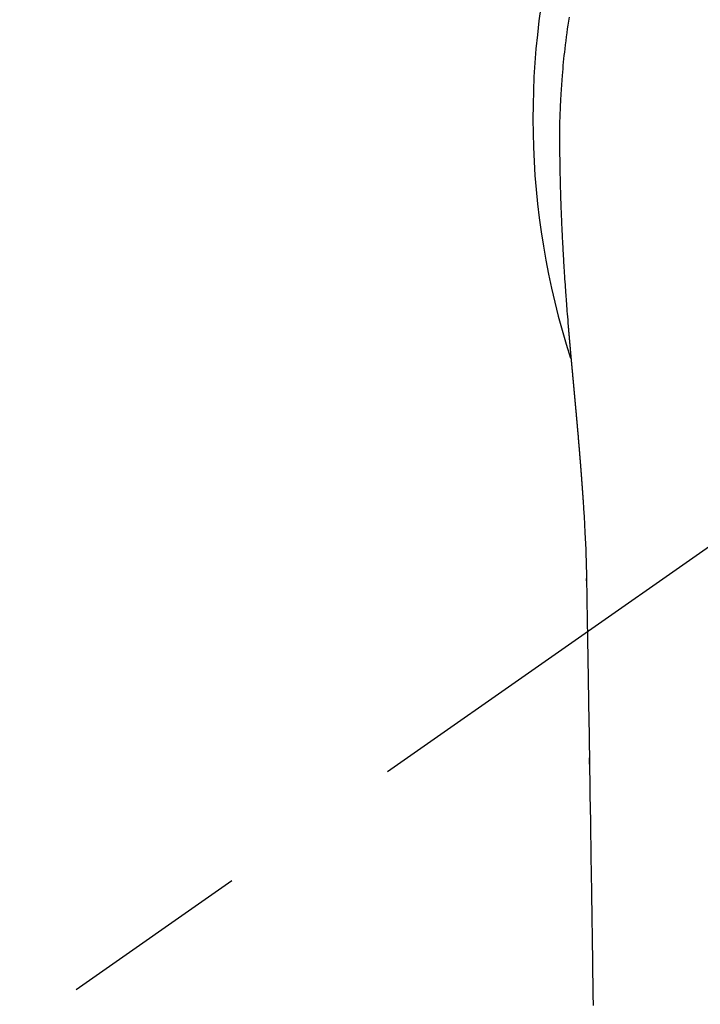
# Model space of a CAD drawing. Extents: x 0 to 26473, y -25 to 8845.
# Drawn here: x 17053 to 17075, y 6911 to 6943 of the extents above; entities that cross this region are included whole.
import ezdxf

# ---------------------------------------------------------------- set-up
doc = ezdxf.new("R2010")
doc.units = 0
doc.header["$LTSCALE"] = 50
doc.header["$MEASUREMENT"] = 0
doc.linetypes.add('CENTER2', pattern=[1.125, 0.75, -0.125, 0.125, -0.125])
doc.layers.get('0').update_dxf_attribs({"linetype": 'CONTINUOUS'})
doc.layers.add('150-機器', color=8, linetype='CONTINUOUS')
doc.layers.add('160-文字', color=254, linetype='CONTINUOUS')
doc.styles.add('KH001', font='txt')
doc.dimstyles.new('KH1xx030', dxfattribs={"dimscale": 30, "dimtxt": 2, "dimasz": 0.6, "dimexe": 0.3, "dimexo": 1.2, "dimgap": 0.5, "dimtad": 3, "dimdec": 1, "dimdsep": 46, "dimlunit": 6, "dimtxsty": 'KH001', "dimblk": 'DOT', "dimcen": 1, "dimdle": 1, "dimclrd": 256, "dimclre": 256, "dimclrt": 256, "dimadec": 0, "dimazin": 0, "dimtfac": 1, "dimtdec": 1, "dimtix": 1, "dimtmove": 2, "dimatfit": 3, "dimldrblk": 'CLOSEDBLANK', "dimfxl": 1, "dimtolj": 1, "dimtzin": 0, "dimlwd": -1, "dimlwe": -1, "dimarcsym": 0})

# ---------------------------------------------------------------- blocks, each defined once
blk = doc.blocks.new('F402_H')
at = {"layer": '150-機器', "color": 13, "linetype": 'CENTER2'}
blk.add_line((0, 0), (-244.018, -170.863), dxfattribs=at)
at = {"layer": '150-機器', "color": 13, "linetype": 'Continuous'}
for points in [[(-24.744, 3.324), (-24.764, 3.194), (-24.783, 3.065), (-24.802, 2.935), (-24.82, 2.805), (-24.837, 2.674), (-24.853, 2.544), (-24.869, 2.413), (-24.884, 2.283), (-24.897, 2.174), (-24.909, 2.065), (-24.92, 1.956), (-24.931, 1.847), (-24.942, 1.737), (-24.952, 1.628), (-24.961, 1.519), (-24.97, 1.409), (-24.982, 1.256), (-24.993, 1.103), (-25.004, 0.949), (-25.013, 0.796), (-25.017, 0.73), (-25.02, 0.664), (-25.024, 0.598), (-25.027, 0.533), (-25.031, 0.445), (-25.034, 0.357), (-25.037, 0.269), (-25.041, 0.18), (-25.046, 0.092), (-25.051, 0.003), (-25.055, -0.085), (-25.058, -0.174), (-25.059, -0.242), (-25.059, -0.311), (-25.058, -0.38), (-25.058, -0.449), (-25.057, -0.557), (-25.057, -0.664), (-25.056, -0.772), (-25.056, -0.88), (-25.055, -0.958), (-25.055, -1.036), (-25.054, -1.114), (-25.053, -1.192), (-25.052, -1.246), (-25.051, -1.3), (-25.051, -1.353), (-25.05, -1.407), (-25.048, -1.491), (-25.047, -1.575), (-25.045, -1.659), (-25.044, -1.743), (-25.043, -1.81), (-25.042, -1.876), (-25.04, -1.942), (-25.039, -2.009), (-25.037, -2.087), (-25.035, -2.165), (-25.032, -2.243), (-25.03, -2.321), (-25.028, -2.391), (-25.026, -2.46), (-25.024, -2.53), (-25.022, -2.6), (-25.019, -2.681), (-25.016, -2.762), (-25.013, -2.842), (-25.01, -2.923), (-25.008, -2.989), (-25.005, -3.054), (-25.003, -3.119), (-25, -3.185), (-24.997, -3.25), (-24.995, -3.316), (-24.992, -3.381), (-24.989, -3.447), (-24.986, -3.519), (-24.982, -3.591), (-24.979, -3.663), (-24.975, -3.735), (-24.972, -3.79), (-24.97, -3.844), (-24.967, -3.899), (-24.964, -3.954), (-24.96, -4.046), (-24.955, -4.138), (-24.95, -4.23), (-24.945, -4.323), (-24.942, -4.378), (-24.939, -4.434), (-24.935, -4.489), (-24.932, -4.545), (-24.928, -4.618), (-24.924, -4.69), (-24.92, -4.763), (-24.915, -4.835), (-24.91, -4.922), (-24.905, -5.009), (-24.899, -5.096), (-24.893, -5.183), (-24.887, -5.282), (-24.88, -5.381), (-24.873, -5.48), (-24.866, -5.579), (-24.862, -5.634), (-24.858, -5.689), (-24.854, -5.745), (-24.85, -5.8), (-24.845, -5.874), (-24.84, -5.948), (-24.835, -6.022), (-24.829, -6.096), (-24.823, -6.181), (-24.817, -6.265), (-24.81, -6.35), (-24.804, -6.435), (-24.795, -6.536), (-24.787, -6.638), (-24.779, -6.739), (-24.771, -6.841)], [(-24.771, -6.841), (-24.771, -6.848), (-24.77, -6.855), (-24.769, -6.862), (-24.769, -6.869), (-24.768, -6.876), (-24.768, -6.883), (-24.767, -6.89), (-24.767, -6.897), (-24.766, -6.904), (-24.765, -6.911), (-24.765, -6.918), (-24.764, -6.925), (-24.764, -6.932), (-24.763, -6.938), (-24.763, -6.945), (-24.762, -6.952), (-24.761, -6.959), (-24.761, -6.966), (-24.76, -6.973), (-24.76, -6.98), (-24.759, -6.986), (-24.758, -6.994), (-24.758, -7.001), (-24.757, -7.008), (-24.757, -7.015), (-24.756, -7.022), (-24.756, -7.029), (-24.755, -7.036), (-24.754, -7.043), (-24.754, -7.05), (-24.753, -7.057), (-24.753, -7.064), (-24.752, -7.071), (-24.751, -7.078), (-24.751, -7.085), (-24.75, -7.092), (-24.75, -7.099), (-24.749, -7.106), (-24.748, -7.113), (-24.748, -7.121), (-24.747, -7.128), (-24.747, -7.135), (-24.746, -7.142), (-24.745, -7.149), (-24.745, -7.156), (-24.744, -7.163), (-24.743, -7.17), (-24.743, -7.177), (-24.742, -7.185), (-24.742, -7.192), (-24.741, -7.199), (-24.74, -7.206), (-24.74, -7.213), (-24.739, -7.22), (-24.739, -7.227), (-24.738, -7.234), (-24.737, -7.242), (-24.737, -7.249), (-24.736, -7.256), (-24.735, -7.263), (-24.735, -7.27), (-24.734, -7.277), (-24.734, -7.285), (-24.733, -7.292), (-24.732, -7.299), (-24.732, -7.306), (-24.731, -7.313), (-24.73, -7.321), (-24.73, -7.328), (-24.729, -7.335), (-24.729, -7.342), (-24.728, -7.349), (-24.727, -7.357), (-24.727, -7.363), (-24.726, -7.37), (-24.725, -7.377), (-24.725, -7.384), (-24.724, -7.392), (-24.724, -7.399), (-24.723, -7.406), (-24.722, -7.413), (-24.722, -7.421), (-24.721, -7.428), (-24.72, -7.435), (-24.72, -7.442), (-24.719, -7.45), (-24.718, -7.457), (-24.718, -7.464), (-24.717, -7.471), (-24.717, -7.479), (-24.716, -7.486), (-24.715, -7.493), (-24.715, -7.5), (-24.714, -7.508), (-24.713, -7.515), (-24.713, -7.522), (-24.712, -7.53), (-24.711, -7.537), (-24.711, -7.544), (-24.71, -7.552), (-24.709, -7.559), (-24.709, -7.566), (-24.708, -7.574), (-24.707, -7.581), (-24.707, -7.588), (-24.706, -7.595), (-24.706, -7.603), (-24.705, -7.61), (-24.704, -7.617), (-24.704, -7.625), (-24.703, -7.632), (-24.702, -7.64), (-24.702, -7.647), (-24.701, -7.654), (-24.7, -7.662), (-24.7, -7.669), (-24.699, -7.676), (-24.698, -7.684), (-24.698, -7.691), (-24.697, -7.698), (-24.696, -7.706), (-24.696, -7.713), (-24.695, -7.721), (-24.694, -7.728), (-24.694, -7.734), (-24.693, -7.742), (-24.692, -7.749), (-24.692, -7.757), (-24.691, -7.764), (-24.69, -7.771), (-24.69, -7.779), (-24.689, -7.786), (-24.688, -7.794), (-24.688, -7.801), (-24.687, -7.809), (-24.686, -7.816), (-24.686, -7.824), (-24.685, -7.831), (-24.684, -7.838), (-24.684, -7.846), (-24.683, -7.853), (-24.682, -7.861), (-24.682, -7.868), (-24.681, -7.876), (-24.68, -7.883), (-24.68, -7.891), (-24.679, -7.898), (-24.678, -7.906), (-24.678, -7.913), (-24.677, -7.921), (-24.676, -7.928), (-24.675, -7.936), (-24.675, -7.943), (-24.674, -7.951), (-24.673, -7.958), (-24.673, -7.966), (-24.672, -7.973), (-24.671, -7.981), (-24.671, -7.988), (-24.67, -7.996), (-24.669, -8.003), (-24.669, -8.011), (-24.668, -8.018), (-24.667, -8.026), (-24.667, -8.033), (-24.666, -8.041), (-24.665, -8.048), (-24.665, -8.056), (-24.664, -8.064), (-24.663, -8.071), (-24.662, -8.079), (-24.662, -8.086), (-24.661, -8.094), (-24.66, -8.101), (-24.66, -8.109), (-24.659, -8.116), (-24.658, -8.123), (-24.658, -8.131), (-24.657, -8.138), (-24.656, -8.146), (-24.656, -8.154), (-24.655, -8.161), (-24.654, -8.169), (-24.653, -8.176), (-24.653, -8.184), (-24.652, -8.192), (-24.651, -8.199), (-24.651, -8.207), (-24.65, -8.215), (-24.649, -8.222), (-24.649, -8.23), (-24.648, -8.237), (-24.647, -8.245), (-24.646, -8.253), (-24.646, -8.26), (-24.645, -8.268), (-24.644, -8.276), (-24.644, -8.283), (-24.643, -8.291), (-24.642, -8.299), (-24.641, -8.306), (-24.641, -8.314), (-24.64, -8.322), (-24.639, -8.329), (-24.639, -8.337), (-24.638, -8.345), (-24.637, -8.352), (-24.637, -8.36), (-24.636, -8.368), (-24.635, -8.376), (-24.634, -8.383), (-24.634, -8.391), (-24.633, -8.399), (-24.632, -8.406), (-24.632, -8.414), (-24.631, -8.422), (-24.63, -8.43), (-24.629, -8.437), (-24.629, -8.445), (-24.628, -8.453), (-24.627, -8.461), (-24.627, -8.468), (-24.626, -8.476), (-24.625, -8.484), (-24.624, -8.491), (-24.624, -8.498), (-24.623, -8.506), (-24.622, -8.514), (-24.622, -8.522), (-24.621, -8.529), (-24.62, -8.537), (-24.619, -8.545), (-24.619, -8.553), (-24.618, -8.561), (-24.617, -8.568), (-24.617, -8.576), (-24.616, -8.584), (-24.615, -8.592), (-24.614, -8.6), (-24.614, -8.607), (-24.613, -8.615), (-24.612, -8.623), (-24.611, -8.631), (-24.611, -8.639), (-24.61, -8.647), (-24.609, -8.654), (-24.609, -8.662), (-24.608, -8.67), (-24.607, -8.678), (-24.606, -8.686), (-24.606, -8.694), (-24.605, -8.701), (-24.604, -8.709), (-24.604, -8.717), (-24.603, -8.725), (-24.602, -8.733), (-24.601, -8.741), (-24.601, -8.749), (-24.6, -8.757), (-24.599, -8.764), (-24.598, -8.772), (-24.598, -8.78), (-24.597, -8.788), (-24.596, -8.796), (-24.596, -8.804), (-24.595, -8.812), (-24.594, -8.82), (-24.593, -8.828), (-24.593, -8.836), (-24.592, -8.844), (-24.591, -8.851), (-24.59, -8.859), (-24.59, -8.866), (-24.589, -8.874), (-24.588, -8.882), (-24.587, -8.89), (-24.587, -8.898), (-24.586, -8.906), (-24.585, -8.914), (-24.585, -8.922), (-24.584, -8.93), (-24.583, -8.938), (-24.582, -8.946), (-24.582, -8.954), (-24.581, -8.962), (-24.58, -8.97), (-24.579, -8.978), (-24.579, -8.986), (-24.578, -8.994), (-24.577, -9.002), (-24.576, -9.01), (-24.576, -9.018), (-24.575, -9.026), (-24.574, -9.034), (-24.574, -9.042), (-24.573, -9.05), (-24.572, -9.058), (-24.571, -9.066), (-24.571, -9.074), (-24.57, -9.082), (-24.569, -9.09), (-24.568, -9.098), (-24.568, -9.106), (-24.567, -9.114), (-24.566, -9.122), (-24.565, -9.13), (-24.565, -9.138), (-24.564, -9.146), (-24.563, -9.154), (-24.562, -9.162), (-24.562, -9.17), (-24.561, -9.178), (-24.56, -9.186), (-24.559, -9.195), (-24.559, -9.203), (-24.558, -9.211), (-24.557, -9.219), (-24.557, -9.227), (-24.556, -9.235), (-24.555, -9.242), (-24.554, -9.25), (-24.554, -9.258), (-24.553, -9.266), (-24.552, -9.275), (-24.551, -9.283), (-24.551, -9.291), (-24.55, -9.299), (-24.549, -9.307), (-24.548, -9.315), (-24.548, -9.323), (-24.547, -9.331), (-24.546, -9.34), (-24.545, -9.348), (-24.545, -9.356), (-24.544, -9.364), (-24.543, -9.372), (-24.542, -9.38), (-24.542, -9.388), (-24.541, -9.397), (-24.54, -9.405), (-24.539, -9.413), (-24.539, -9.421), (-24.538, -9.429), (-24.537, -9.438), (-24.536, -9.446), (-24.536, -9.454), (-24.535, -9.462), (-24.534, -9.47), (-24.533, -9.479), (-24.533, -9.487), (-24.532, -9.495), (-24.531, -9.503), (-24.53, -9.511), (-24.53, -9.52), (-24.529, -9.528), (-24.528, -9.536), (-24.528, -9.544), (-24.527, -9.552), (-24.526, -9.561), (-24.525, -9.569), (-24.525, -9.577), (-24.524, -9.585), (-24.523, -9.594), (-24.522, -9.602), (-24.522, -9.61), (-24.521, -9.618), (-24.52, -9.626), (-24.519, -9.634), (-24.519, -9.642), (-24.518, -9.651), (-24.517, -9.659), (-24.516, -9.667), (-24.516, -9.675), (-24.515, -9.684), (-24.514, -9.692), (-24.513, -9.7), (-24.513, -9.709), (-24.512, -9.717), (-24.511, -9.725), (-24.51, -9.733), (-24.51, -9.742), (-24.509, -9.75), (-24.508, -9.758), (-24.507, -9.767), (-24.507, -9.775), (-24.506, -9.783), (-24.505, -9.792), (-24.504, -9.8), (-24.504, -9.808), (-24.503, -9.817), (-24.502, -9.825), (-24.501, -9.833), (-24.501, -9.842), (-24.5, -9.85), (-24.499, -9.859), (-24.498, -9.867), (-24.498, -9.875), (-24.497, -9.884), (-24.496, -9.892), (-24.495, -9.9), (-24.495, -9.909), (-24.494, -9.917), (-24.493, -9.926), (-24.492, -9.934), (-24.492, -9.942), (-24.491, -9.951), (-24.49, -9.959), (-24.489, -9.968), (-24.489, -9.976), (-24.488, -9.984), (-24.487, -9.993), (-24.486, -10), (-24.486, -10.009), (-24.485, -10.017), (-24.484, -10.026), (-24.483, -10.034), (-24.483, -10.042), (-24.482, -10.051), (-24.481, -10.059), (-24.48, -10.068), (-24.48, -10.076), (-24.479, -10.085), (-24.478, -10.093), (-24.477, -10.102), (-24.477, -10.11), (-24.476, -10.119), (-24.475, -10.127), (-24.474, -10.135), (-24.474, -10.144), (-24.473, -10.152), (-24.472, -10.161), (-24.471, -10.169), (-24.471, -10.178), (-24.47, -10.186), (-24.469, -10.195), (-24.468, -10.203), (-24.468, -10.212), (-24.467, -10.22), (-24.466, -10.229), (-24.466, -10.237), (-24.465, -10.246), (-24.464, -10.255), (-24.463, -10.263), (-24.463, -10.272), (-24.462, -10.28), (-24.461, -10.289), (-24.46, -10.297), (-24.46, -10.306), (-24.459, -10.314), (-24.458, -10.323), (-24.457, -10.331), (-24.457, -10.34), (-24.456, -10.349), (-24.455, -10.357), (-24.454, -10.366), (-24.454, -10.373), (-24.453, -10.382), (-24.452, -10.39), (-24.451, -10.399), (-24.451, -10.408), (-24.45, -10.416), (-24.449, -10.425), (-24.448, -10.433), (-24.448, -10.442), (-24.447, -10.451), (-24.446, -10.459), (-24.446, -10.468), (-24.446, -10.476), (-24.445, -10.485), (-24.444, -10.494), (-24.443, -10.502), (-24.443, -10.511), (-24.442, -10.52), (-24.441, -10.528), (-24.441, -10.537), (-24.44, -10.546), (-24.439, -10.554), (-24.438, -10.563), (-24.438, -10.571), (-24.437, -10.58), (-24.436, -10.589), (-24.435, -10.597), (-24.435, -10.606), (-24.434, -10.615), (-24.433, -10.623), (-24.432, -10.632), (-24.432, -10.641), (-24.431, -10.65), (-24.43, -10.658), (-24.429, -10.667), (-24.429, -10.676), (-24.428, -10.684), (-24.427, -10.693), (-24.427, -10.702), (-24.426, -10.71), (-24.425, -10.719), (-24.424, -10.728), (-24.424, -10.737), (-24.423, -10.745), (-24.422, -10.753), (-24.421, -10.762), (-24.421, -10.77), (-24.42, -10.779), (-24.419, -10.788), (-24.418, -10.797), (-24.418, -10.805), (-24.417, -10.814), (-24.416, -10.823), (-24.415, -10.832), (-24.415, -10.84), (-24.414, -10.849), (-24.413, -10.858), (-24.413, -10.867), (-24.412, -10.876), (-24.411, -10.884), (-24.41, -10.893), (-24.41, -10.902), (-24.409, -10.911), (-24.408, -10.919), (-24.407, -10.928), (-24.407, -10.937), (-24.406, -10.946), (-24.405, -10.955), (-24.405, -10.964), (-24.404, -10.972), (-24.403, -10.981), (-24.402, -10.99), (-24.402, -10.999), (-24.401, -11.008), (-24.4, -11.016), (-24.399, -11.025), (-24.399, -11.034), (-24.398, -11.043), (-24.397, -11.052), (-24.397, -11.061), (-24.396, -11.069), (-24.395, -11.078), (-24.394, -11.087), (-24.394, -11.096), (-24.393, -11.105), (-24.392, -11.114), (-24.392, -11.123), (-24.391, -11.131), (-24.39, -11.139), (-24.389, -11.148), (-24.389, -11.157), (-24.388, -11.166), (-24.387, -11.175), (-24.386, -11.184), (-24.386, -11.193), (-24.385, -11.202), (-24.384, -11.211), (-24.384, -11.219), (-24.383, -11.228), (-24.382, -11.237), (-24.381, -11.246), (-24.381, -11.255), (-24.38, -11.264), (-24.379, -11.273), (-24.379, -11.282), (-24.378, -11.291), (-24.377, -11.3), (-24.376, -11.309), (-24.376, -11.318), (-24.375, -11.327), (-24.374, -11.336), (-24.374, -11.345), (-24.373, -11.354), (-24.372, -11.363), (-24.371, -11.371), (-24.371, -11.38), (-24.37, -11.389), (-24.369, -11.398), (-24.369, -11.407), (-24.368, -11.416), (-24.367, -11.425), (-24.366, -11.434), (-24.366, -11.443), (-24.365, -11.452), (-24.364, -11.461), (-24.364, -11.47), (-24.363, -11.479), (-24.362, -11.488), (-24.362, -11.497), (-24.361, -11.505), (-24.36, -11.514), (-24.359, -11.523), (-24.359, -11.532), (-24.358, -11.542), (-24.357, -11.551), (-24.357, -11.56), (-24.356, -11.569), (-24.355, -11.578), (-24.355, -11.587), (-24.354, -11.596), (-24.353, -11.605), (-24.352, -11.614), (-24.352, -11.623), (-24.351, -11.632), (-24.35, -11.641), (-24.35, -11.65), (-24.349, -11.659), (-24.348, -11.668), (-24.348, -11.677), (-24.347, -11.686), (-24.346, -11.696), (-24.345, -11.705), (-24.345, -11.714), (-24.344, -11.723), (-24.343, -11.732), (-24.343, -11.741), (-24.342, -11.75), (-24.341, -11.759), (-24.341, -11.768), (-24.34, -11.777), (-24.339, -11.787), (-24.339, -11.796), (-24.338, -11.805), (-24.337, -11.814), (-24.336, -11.823), (-24.336, -11.832), (-24.335, -11.841), (-24.334, -11.851), (-24.334, -11.86), (-24.333, -11.869), (-24.332, -11.878), (-24.332, -11.886), (-24.331, -11.895), (-24.33, -11.904), (-24.33, -11.914), (-24.329, -11.923), (-24.328, -11.932), (-24.328, -11.941), (-24.327, -11.95), (-24.326, -11.96), (-24.326, -11.969), (-24.325, -11.978), (-24.324, -11.987), (-24.323, -11.996), (-24.323, -12.006), (-24.322, -12.015), (-24.321, -12.024), (-24.321, -12.033), (-24.32, -12.042), (-24.319, -12.052), (-24.319, -12.061), (-24.318, -12.07), (-24.317, -12.079), (-24.317, -12.089), (-24.316, -12.098), (-24.315, -12.107), (-24.315, -12.116), (-24.314, -12.126), (-24.313, -12.135), (-24.313, -12.144), (-24.312, -12.153), (-24.311, -12.163), (-24.311, -12.172), (-24.31, -12.181), (-24.309, -12.191), (-24.309, -12.2), (-24.308, -12.209), (-24.307, -12.218), (-24.307, -12.228), (-24.306, -12.237), (-24.305, -12.246), (-24.305, -12.256), (-24.304, -12.264), (-24.304, -12.273), (-24.303, -12.283), (-24.302, -12.292), (-24.302, -12.301), (-24.301, -12.311), (-24.3, -12.32), (-24.3, -12.329), (-24.299, -12.339), (-24.298, -12.348), (-24.298, -12.357), (-24.297, -12.367), (-24.296, -12.376), (-24.296, -12.385), (-24.295, -12.395), (-24.294, -12.404), (-24.294, -12.413), (-24.293, -12.423), (-24.292, -12.432), (-24.292, -12.441), (-24.291, -12.451), (-24.29, -12.46), (-24.29, -12.47), (-24.289, -12.479), (-24.289, -12.488), (-24.288, -12.498), (-24.287, -12.507), (-24.287, -12.516), (-24.286, -12.526), (-24.285, -12.535), (-24.285, -12.544), (-24.284, -12.554), (-24.283, -12.563), (-24.283, -12.573), (-24.282, -12.582), (-24.281, -12.591)], [(-24.281, -12.591), (-24.265, -12.851), (-24.248, -13.111), (-24.233, -13.371), (-24.219, -13.631), (-24.21, -13.816), (-24.202, -14.002), (-24.194, -14.187), (-24.187, -14.373), (-24.181, -14.566), (-24.175, -14.759), (-24.171, -14.953), (-24.167, -15.146), (-24.166, -15.233), (-24.165, -15.321), (-24.163, -15.408), (-24.162, -15.496), (-24.16, -15.616), (-24.158, -15.735), (-24.156, -15.855), (-24.154, -15.975), (-24.152, -16.108), (-24.15, -16.241), (-24.148, -16.374), (-24.145, -16.507), (-24.143, -16.627), (-24.141, -16.746), (-24.139, -16.866), (-24.137, -16.985), (-24.135, -17.122), (-24.133, -17.258), (-24.131, -17.395), (-24.128, -17.532), (-24.125, -17.765), (-24.121, -17.999), (-24.117, -18.233), (-24.113, -18.467), (-24.11, -18.7), (-24.106, -18.934), (-24.102, -19.167), (-24.098, -19.401), (-24.094, -19.658), (-24.09, -19.915), (-24.086, -20.172), (-24.082, -20.43), (-24.079, -20.675), (-24.075, -20.921), (-24.071, -21.167), (-24.068, -21.412), (-24.061, -21.842), (-24.054, -22.272), (-24.047, -22.703), (-24.041, -23.133), (-24.035, -23.547), (-24.029, -23.961), (-24.024, -24.375), (-24.019, -24.789), (-24.008, -25.53), (-23.998, -26.27), (-23.986, -27.01), (-23.975, -27.75), (-23.969, -28.111), (-23.963, -28.472), (-23.958, -28.834), (-23.952, -29.195)], [(-24.166, -15.223), (-24.166, -15.222), (-24.166, -15.221), (-24.166, -15.22), (-24.166, -15.219), (-24.166, -15.218), (-24.166, -15.217), (-24.166, -15.216), (-24.166, -15.215), (-24.166, -15.214), (-24.166, -15.213), (-24.166, -15.212), (-24.166, -15.211), (-24.166, -15.21), (-24.166, -15.209), (-24.166, -15.208), (-24.166, -15.207), (-24.166, -15.206), (-24.166, -15.205), (-24.166, -15.204), (-24.166, -15.203), (-24.166, -15.202), (-24.166, -15.201), (-24.166, -15.2), (-24.166, -15.199), (-24.166, -15.198), (-24.166, -15.197), (-24.166, -15.196), (-24.166, -15.195), (-24.166, -15.194), (-24.166, -15.193), (-24.166, -15.192), (-24.166, -15.191), (-24.166, -15.19), (-24.166, -15.189), (-24.166, -15.188), (-24.166, -15.187), (-24.167, -15.186), (-24.167, -15.185), (-24.167, -15.184), (-24.167, -15.183), (-24.167, -15.182), (-24.167, -15.181), (-24.167, -15.18), (-24.167, -15.179), (-24.167, -15.178), (-24.167, -15.177), (-24.167, -15.176), (-24.167, -15.175), (-24.167, -15.174), (-24.167, -15.173), (-24.167, -15.172), (-24.167, -15.171), (-24.167, -15.17), (-24.167, -15.169), (-24.167, -15.168), (-24.167, -15.167), (-24.167, -15.166), (-24.167, -15.165), (-24.167, -15.164), (-24.167, -15.163), (-24.167, -15.162), (-24.167, -15.161), (-24.167, -15.16), (-24.167, -15.159), (-24.167, -15.158), (-24.167, -15.157), (-24.167, -15.156), (-24.167, -15.155), (-24.167, -15.154), (-24.167, -15.153), (-24.167, -15.152), (-24.167, -15.151), (-24.167, -15.15), (-24.167, -15.149), (-24.167, -15.148), (-24.167, -15.147), (-24.167, -15.146)], [(-24.065, -21.26), (-24.065, -21.258), (-24.065, -21.257), (-24.065, -21.255), (-24.065, -21.254), (-24.065, -21.252), (-24.065, -21.25), (-24.065, -21.249), (-24.065, -21.247), (-24.065, -21.245), (-24.065, -21.244), (-24.065, -21.242), (-24.065, -21.24), (-24.065, -21.239), (-24.065, -21.237), (-24.065, -21.235), (-24.065, -21.234), (-24.065, -21.232), (-24.065, -21.23), (-24.065, -21.229), (-24.065, -21.227), (-24.065, -21.225), (-24.065, -21.224), (-24.065, -21.222), (-24.065, -21.22), (-24.065, -21.219), (-24.065, -21.217), (-24.065, -21.216), (-24.065, -21.214), (-24.065, -21.212), (-24.066, -21.211), (-24.066, -21.209), (-24.066, -21.207), (-24.066, -21.206), (-24.066, -21.204), (-24.066, -21.202), (-24.066, -21.201), (-24.066, -21.199), (-24.066, -21.197), (-24.066, -21.196), (-24.066, -21.194), (-24.066, -21.192), (-24.066, -21.191), (-24.066, -21.189), (-24.066, -21.187), (-24.066, -21.186), (-24.066, -21.184), (-24.066, -21.183), (-24.066, -21.181), (-24.066, -21.179), (-24.066, -21.178), (-24.066, -21.176), (-24.066, -21.174), (-24.066, -21.173), (-24.066, -21.171), (-24.066, -21.169), (-24.066, -21.168), (-24.066, -21.166), (-24.066, -21.164), (-24.066, -21.163), (-24.066, -21.161), (-24.066, -21.159), (-24.066, -21.158), (-24.066, -21.156), (-24.066, -21.154), (-24.066, -21.153), (-24.066, -21.151), (-24.066, -21.149), (-24.066, -21.148), (-24.066, -21.146), (-24.066, -21.145), (-24.066, -21.143), (-24.066, -21.141), (-24.066, -21.14), (-24.066, -21.138), (-24.066, -21.136), (-24.066, -21.135), (-24.066, -21.133), (-24.066, -21.131), (-24.066, -21.13), (-24.067, -21.128), (-24.067, -21.126), (-24.067, -21.125), (-24.067, -21.123), (-24.067, -21.121), (-24.067, -21.12), (-24.067, -21.118), (-24.067, -21.116), (-24.067, -21.115), (-24.067, -21.113), (-24.067, -21.112), (-24.067, -21.11), (-24.067, -21.108), (-24.067, -21.107), (-24.067, -21.105), (-24.067, -21.103), (-24.067, -21.102), (-24.067, -21.1), (-24.067, -21.098), (-24.067, -21.097), (-24.067, -21.095), (-24.067, -21.093), (-24.067, -21.092), (-24.067, -21.09), (-24.067, -21.088), (-24.067, -21.087), (-24.067, -21.085), (-24.067, -21.083), (-24.067, -21.082), (-24.067, -21.08), (-24.067, -21.079), (-24.067, -21.077), (-24.067, -21.075), (-24.067, -21.074), (-24.067, -21.072), (-24.067, -21.07), (-24.067, -21.069), (-24.067, -21.067), (-24.067, -21.065), (-24.067, -21.064), (-24.067, -21.062), (-24.067, -21.06), (-24.067, -21.059), (-24.067, -21.057), (-24.067, -21.055), (-24.067, -21.054), (-24.067, -21.052), (-24.067, -21.05)]]:
    blk.add_lwpolyline(points, dxfattribs=at)
blk.add_arc((0, 0), 25.931, 0, 197.7244, dxfattribs=at)
blk = doc.blocks.new('_ClosedBlank')
at = {"color": 0, "linetype": 'ByBlock', "lineweight": -2}
for p, q in [((-1, 0.1667), (0, 0)), ((-1, 0.1667), (-1, -0.1667)), ((0, 0), (-1, -0.1667))]:
    blk.add_line(p, q, dxfattribs=at)
blk = doc.blocks.new('_Dot')
at = {"color": 0, "linetype": 'ByBlock', "lineweight": -2}
blk.add_line((-0.5, 0), (-1, 0), dxfattribs=at)
at = {"color": 0, "linetype": 'ByBlock', "const_width": 0.5}
blk.add_lwpolyline([(-0.25, 0, 1), (0.25, 0, 1)], format="xyb", close=True, dxfattribs=at)

msp = doc.modelspace()

# ---------------------------------------------------------------- block references
at = {"layer": '150-機器'}
msp.add_blockref('F402_H', (17095.911, 6940.134), dxfattribs=at)

# ---------------------------------------------------------------- leaders
at = {"layer": '160-文字', "annotation_type": 0, "has_hookline": 1, "hookline_direction": 0}
for points, text_width in [([(16265.813, 6967.564), (16222.571, 5342.075), (16240.571, 5342.075)], 1240.203), ([(16544.142, 6963.08), (17638.908, 5514.478), (17656.908, 5514.478)], 1630.051), ([(16975.918, 6947.323), (17988.25, 5760.809), (18006.25, 5760.809)], 1398.579)]:
    msp.add_leader(points, dimstyle='KH1xx030', override={"dimgap": 0.5, "dimtad": 1}, dxfattribs=dict(at, text_width=text_width))

doc.saveas('drawing.dxf')
